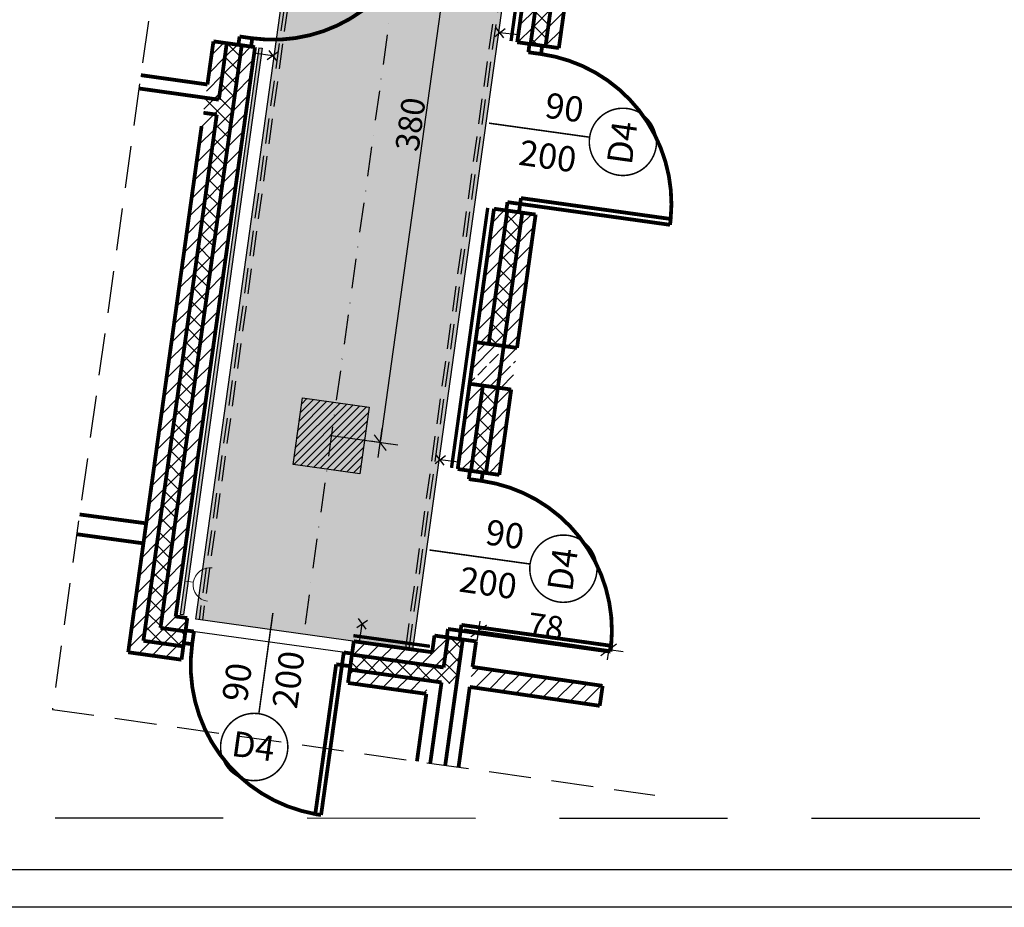
# Model space of a CAD drawing. Units: millimetres. Extents: x 177 to 14389, y -2625 to 2693.
# Drawn here: x 1032 to 1618, y 374 to 902 of the extents above; entities that cross this region are included whole.
import ezdxf

# ---------------------------------------------------------------- set-up
doc = ezdxf.new("R2010")
doc.units = ezdxf.units.MM
doc.linetypes.add('DASHED', pattern=[75, 50, -25])
doc.linetypes.add('Kreski i kropki', pattern=[33.51388812065125, 17.63888835906983, -8.819444179534914, 0, -7.055555582046509])
for name, color, linetype in [('a-profile fasadowe', 7, 'Continuous'), ('e-lampy', 2, 'DASHED'), ('e-osie', 4, 'Kreski i kropki'), ('e-oświetlenie', 2, 'Continuous'), ('e-przerywana', 8, 'DASHED'), ('e-tabelka', 6, 'Continuous'), ('e-wymiary', 4, 'Continuous'), ('Ściany zewnętrzne', 7, 'Continuous')]:
    doc.layers.add(name, color=color, linetype=linetype)
doc.layers.add('ELEKTR', color=1, linetype='Continuous', lineweight=25)
doc.styles.add('0203_pb_polaczenie z dworcem-estakada-rzut EG$0$SIMPLEX7', font='simplex.shx', dxfattribs={"width": 0.7})
doc.styles.add('GENERATED_STYLE_2', font='txt')
doc.dimstyles.new('KRAKOW_50', dxfattribs={"dimscale": 2, "dimtxt": 7, "dimasz": 0.7, "dimexe": 15, "dimexo": 20, "dimgap": 0.7, "dimtad": 1, "dimdec": 0, "dimrnd": 0.1, "dimzin": 9, "dimdsep": 46, "dimtxsty": '0203_pb_polaczenie z dworcem-estakada-rzut EG$0$SIMPLEX7', "dimblk": 'kk', "dimcen": 0, "dimdle": 10, "dimse1": 1, "dimse2": 1, "dimclrd": 8, "dimclre": 8, "dimclrt": 256, "dimadec": 1, "dimazin": 0, "dimtfac": 1, "dimtdec": 0, "dimtix": 1, "dimtmove": 2, "dimatfit": 0, "dimldrblk": 'WW', "dimfxl": 0, "dimtolj": 1, "dimtzin": 0, "dimarcsym": 0})
pattern_1 = [(45, (763.5788863580956, -19642.34535234199), (-7.071067811865476, 7.071067811865476), []), (45, (760.0433524521604, -19638.80981843606), (-7.071067811865476, 7.071067811865476), [7.500000000000001, -2.5])]
pattern_2 = [(45, (763.5788863580956, -19642.34535234199), (-4.596193909125164, 4.596193909125165), [])]
pattern_3 = [(45, (763.5788863580956, -19642.34535234199), (-4.596193909125164, 4.596193909125165), []), (135, (763.5788863580956, -19642.34535234199), (4.596193909125165, 4.596193909125164), [])]

# ---------------------------------------------------------------- blocks, each defined once
blk = doc.blocks.new('D1_70_19')
at = {"color": 0, "linetype": 'ByBlock', "const_width": 2.25}
blk.add_lwpolyline([(41.50000000000001, 89.9319186940877, 0.4028657498777437), (-45, 1.10214571844014e-14)], format="xyb", dxfattribs=at)
for points in [[(44.99999999999999, 90), (41.49999999999999, 90)], [(41.49999999999999, 90), (41.5, -2.14306111918916e-16)], [(45, 0), (44.99999999999999, 90)], [(-50, 0), (-45, 0)], [(-45, 0), (-45, -7.62)], [(41.5, -2.14306111918916e-16), (45, 0)], [(50, 0), (45, 0)], [(45, 0), (45, -7.62)], [(-45, -7.62), (-50, -7.62)], [(45, -7.62), (50, -7.62)]]:
    blk.add_lwpolyline(points, dxfattribs=at)
blk = doc.blocks.new('Znacznik_okna-drzwi_-_70_528')
at = {"color": 161, "linetype": 'Continuous', "const_width": 0.9000000357627869}
blk.add_lwpolyline([(-20, 45.45278607552106, 1), (20, 45.45278607552106, 1)], format="xyb", close=True, dxfattribs=at)
blk.add_lwpolyline([(0, 25.45278607552106), (0, -35)], dxfattribs=at)
at = {"color": 5, "style": 'GENERATED_STYLE_2'}
for tag, p, rotation in [('AC_MarkerText_1', (13.28571428571429, 52.52421464694963), 180), ('AC_WIDO_B_SIZE', (-22.07142857142858, 20), -90.00000000000001), ('AC_WIDO_A_SIZE', (7.928571428571426, 20), -90.00000000000001)]:
    blk.add_attdef(tag, p, '', height=15, rotation=rotation, dxfattribs=at)
blk = doc.blocks.new('D1_70_91')
at = {"color": 0, "linetype": 'ByBlock', "const_width": 2.25}
blk.add_lwpolyline([(41.50000000000001, 89.9319186940877, 0.4028657498777437), (-45, 1.10214571844014e-14)], format="xyb", dxfattribs=at)
for points in [[(44.99999999999999, 90), (41.49999999999999, 90)], [(41.49999999999999, 90), (41.5, -2.14306111918916e-16)], [(45, 0), (44.99999999999999, 90)], [(-50, 0), (-45, 0)], [(-45, 0), (-45, -7.62)], [(41.5, -2.14306111918916e-16), (45, 0)], [(50, 0), (45, 0)], [(45, 0), (45, -7.62)], [(-45, -7.62), (-50, -7.62)], [(45, -7.62), (50, -7.62)]]:
    blk.add_lwpolyline(points, dxfattribs=at)
blk = doc.blocks.new('Znacznik_okna-drzwi_-_70_482')
at = {"color": 161, "linetype": 'Continuous', "const_width": 0.9000000357627869}
blk.add_lwpolyline([(-6.178480239612425e-15, -50.45278607552106), (1.224606353822377e-15, 10)], dxfattribs=at)
blk.add_lwpolyline([(-20.00000000000001, -70.45278607552106, 1), (19.99999999999999, -70.45278607552106, 1)], format="xyb", close=True, dxfattribs=at)
at = {"color": 5, "style": 'GENERATED_STYLE_2'}
for tag, p in [('AC_WIDO_B_SIZE', (-22.07142857142857, -10.28571428571428)), ('AC_WIDO_A_SIZE', (7.928571428571426, -21.85714285714285))]:
    blk.add_attdef(tag, p, '', height=15, rotation=-90.00000000000001, dxfattribs=at)
blk.add_attdef('AC_MarkerText_1', (-13.2857142857143, -77.52421464694963), '', height=15, dxfattribs=at)
blk = doc.blocks.new('D1_70_24')
at = {"color": 0, "linetype": 'ByBlock', "const_width": 2.25}
blk.add_lwpolyline([(41.50000000000001, 89.9319186940877, 0.4028657498777437), (-45, 1.10214571844014e-14)], format="xyb", dxfattribs=at)
for points in [[(44.99999999999999, 90), (41.49999999999999, 90)], [(41.49999999999999, 90), (41.5, -2.14306111918916e-16)], [(45, 0), (44.99999999999999, 90)], [(-50, 0), (-45, 0)], [(-45, 0), (-45, -7.62)], [(41.5, -2.14306111918916e-16), (45, 0)], [(50, 0), (45, 0)], [(45, 0), (45, -7.62)], [(-45, -7.62), (-50, -7.62)], [(45, -7.62), (50, -7.62)]]:
    blk.add_lwpolyline(points, dxfattribs=at)
blk = doc.blocks.new('D1_70_23')
at = {"color": 0, "linetype": 'ByBlock', "const_width": 2.25}
blk.add_lwpolyline([(41.50000000000001, 89.9319186940877, 0.4028657498777437), (-45, 1.10214571844014e-14)], format="xyb", dxfattribs=at)
for points in [[(44.99999999999999, 90), (41.49999999999999, 90)], [(41.49999999999999, 90), (41.5, -2.14306111918916e-16)], [(45, 0), (44.99999999999999, 90)], [(-50, 0), (-45, 0)], [(-45, 0), (-45, -7.62)], [(41.5, -2.14306111918916e-16), (45, 0)], [(50, 0), (45, 0)], [(45, 0), (45, -7.62)], [(-45, -7.62), (-50, -7.62)], [(45, -7.62), (50, -7.62)]]:
    blk.add_lwpolyline(points, dxfattribs=at)
blk = doc.blocks.new('kk')
at = {"ltscale": 2}
for p, q in [((1.164153218269348e-10, 4.24264068710545), (1.164153218269348e-10, -4.242640687098174)), ((6.309587505296804, 3.637978807091713e-12), (-6.099896696512587, 3.637978807091713e-12))]:
    blk.add_line(p, q, dxfattribs=at)
at = {"ltscale": 2, "const_width": 0.5499999999999999}
blk.add_lwpolyline([(-2.999999999825377, -2.999999999996362), (3.000000000058208, 2.999999999996362)], dxfattribs=at)
blk = doc.blocks.new('*D98')
at = {"layer": 'Defpoints', "color": 0}
for p in [(1305.103815551434, 538.2811284110608), (1301.983633878942, 516.8055462393966), (1379.256315147769, 505.5786187478841)]:
    blk.add_point(p, dxfattribs=at)
at = {"layer": 'e-wymiary', "color": 8, "lineweight": -2}
blk.add_line((1380.991043299017, 527.2554930964271), (1306.489269072678, 538.0798362341819), dxfattribs=at)
at = {"layer": 'e-wymiary', "color": 8, "lineweight": -2, "xscale": 1.4, "yscale": 1.4, "zscale": 1.4}
for p, rotation in [((1305.103815551434, 538.2811284110608), 171.7333546102246), ((1382.376496820261, 527.0542009195483), 351.7333546102246)]:
    blk.add_blockref('kk', p, dxfattribs=dict(at, rotation=rotation))
at = {"layer": 'e-wymiary', "insert": (1344.94790924712, 540.9803857927684), "char_height": 14, "attachment_point": 5, "rotation": 351.7333546102246, "style": '0203_pb_polaczenie z dworcem-estakada-rzut EG$0$SIMPLEX7'}
blk.add_mtext('\\A1;78', dxfattribs=at)
blk = doc.blocks.new('WW')
at = {"ltscale": 2}
for p, q in [((-6.309587505198579, 0), (6.099896696618089, 0)), ((3, 3), (-3, -3)), ((0, -3), (0, 3))]:
    blk.add_line(p, q, dxfattribs=at)
at = {"const_width": 0.5}
blk.add_lwpolyline([(-3, -3), (3, 3)], dxfattribs=at)
blk = doc.blocks.new('8.301 10_3')
at = {"layer": 'a-profile fasadowe', "color": 1, "linetype": 'Continuous', "lineweight": 13}
blk.add_line((6.123031769113332e-15, 99.99999999999999), (9.207751892066666e-15, 150.3789664873333), dxfattribs=at)
blk.add_arc((0, 0), 99.99999999999999, 0, 180, dxfattribs=at)
blk = doc.blocks.new('*D204')
at = {"layer": 'Defpoints', "color": 0}
for p in [(1269.874105194705, 1030.800559457367), (1217.411713467821, 654.3096138434122), (1246.51698064763, 650.2539202181306)]:
    blk.add_point(p, dxfattribs=at)
at = {"layer": 'e-wymiary', "color": 8, "lineweight": -2}
blk.add_line((1298.786155255473, 1025.358263097013), (1246.710197766673, 651.6405229532024), dxfattribs=at)
at = {"layer": 'e-wymiary', "color": 8, "lineweight": -2, "xscale": 1.4, "yscale": 1.4, "zscale": 1.4}
for p, rotation in [((1298.979372374515, 1026.744865832085), 82.06716127352499), ((1246.51698064763, 650.2539202181306), 262.0671612735251)]:
    blk.add_blockref('kk', p, dxfattribs=dict(at, rotation=rotation))
at = {"layer": 'e-wymiary', "insert": (1264.42856010064, 839.6586957393597), "char_height": 14, "attachment_point": 5, "rotation": 82.06716127352503, "style": '0203_pb_polaczenie z dworcem-estakada-rzut EG$0$SIMPLEX7'}
blk.add_mtext('\\A1;380', dxfattribs=at)

msp = doc.modelspace()

# ---------------------------------------------------------------- hatches: boundary and pattern name
at = {"layer": 'e-lampy'}
msp.add_hatch(color=3, dxfattribs=at).paths.add_polyline_path([(1174.333705217169, 885.1812557097963), (1127.413471268022, 548.3221650916797), (1129.39789653608, 548.0717295557852), (1176.318130485226, 884.9308201739016)])
h = msp.add_hatch(dxfattribs=at)
h.set_pattern_fill('ANSI31', color=256, style=0)
h.set_pattern_definition([(45, (-2135.074121484206, -501.7166556721077), (-2.245064030267288, 2.245064030267288), [])])
h.paths.add_polyline_path([(1234.412711061453, 631.7462077993289), (1194.795805684398, 637.2689614915996), (1200.31855937667, 676.8858668686541), (1239.935464753725, 671.3631131763834)])
at = {"layer": 'e-wymiary'}
h = msp.add_hatch(dxfattribs=at)
h.set_pattern_fill('DOTS', color=256, scale=4, style=0)
h.set_pattern_definition([(0, (-20425.36018965821, -1389.860080159864), (3.175, 6.35), [0, -6.35])])
h.paths.add_polyline_path([(1274.278611836325, 1534.289531548747), (1403.281708812835, 1516.305988327477), (1265.412100755103, 527.312540287697), (1136.523999675958, 545.2941776234745)])
h = msp.add_hatch(dxfattribs=at)
h.set_pattern_fill('DOTS', color=256, scale=4, style=0)
h.set_pattern_definition([(0, (-20425.14755834063, -1389.889745608818), (3.175, 6.35), [0, -6.35])])
h.paths.add_polyline_path([(1274.491243153904, 1534.259866099793), (1403.494340130414, 1516.276322878523), (1265.624732072682, 527.282874838743), (1136.736630993538, 545.2645121745206)])
at = {"layer": 'Ściany zewnętrzne'}
h = msp.add_hatch(dxfattribs=at)
h.set_pattern_fill('CEGŁA ZWYKŁA', color=251, scale=6.499999761581421, angle=45, style=0, pattern_type=0)
h.set_pattern_definition(pattern_2)
h.paths.add_polyline_path([(1366.677082552574, 1165.532780676065), (1328.017985378515, 888.4335637830516), (1335.941247668469, 887.3281612841308), (1374.600344842524, 1164.427378177137)], flags=0)
h = msp.add_hatch(dxfattribs=at)
h.set_pattern_fill('BLOCZKI BETONOWE', color=251, scale=6.499999761581421, angle=45, style=0, pattern_type=0)
h.set_pattern_definition(pattern_3)
h.paths.add_polyline_path([(1374.600344842524, 1164.427378177137), (1335.941247668469, 887.3281612841308), (1344.854917744665, 886.0845834728423), (1383.51401491872, 1163.183800365856)], flags=0)
h = msp.add_hatch(dxfattribs=at)
h.set_pattern_fill('CEGŁA ZWYKŁA', color=251, scale=6.499999761581421, angle=45, style=0, pattern_type=0)
h.set_pattern_definition(pattern_2)
h.paths.add_polyline_path([(1383.51401491872, 1163.183800365856), (1344.854917744665, 886.0845834728423), (1352.778180034616, 884.9791809739215), (1391.437277208674, 1162.078397866935)], flags=0)
h = msp.add_hatch(dxfattribs=at)
h.set_pattern_fill('CEGŁA ZWYKŁA', color=251, scale=6.499999761581421, angle=45, style=0, pattern_type=0)
h.set_pattern_definition(pattern_2)
h.paths.add_polyline_path([(1164.136536034845, 886.6038990457853), (1115.795740570949, 540.1085707477612), (1124.824405359824, 546.9264305387876), (1172.059798324796, 885.4984965468609)], flags=0)
h = msp.add_hatch(dxfattribs=at)
h.set_pattern_fill('CEGŁA ZWYKŁA', color=251, scale=6.499999761581421, angle=45, style=0, pattern_type=0)
h.set_pattern_definition(pattern_2)
h.paths.add_polyline_path([(1150.537409295694, 854.2632375189203), (1155.22286595865, 887.8474768570702), (1147.299603668695, 888.9528793559946), (1142.615199803323, 855.37618622059)], flags=0)
h = msp.add_hatch(dxfattribs=at)
h.set_pattern_fill('BLOCZKI BETONOWE', color=251, scale=6.499999761581421, angle=45, style=0, pattern_type=0)
h.set_pattern_definition(pattern_3)
h.paths.add_polyline_path([(1159.449894974611, 853.0111702295433), (1164.136536034845, 886.6038990457853), (1155.22286595865, 887.8474768570702), (1150.537409295694, 854.2632375189203)], flags=0)
h = msp.add_hatch(dxfattribs=at)
h.set_pattern_fill('BLOCZKI BETONOWE', color=251, scale=6.499999761581421, angle=45, style=0, pattern_type=0)
h.set_pattern_definition(pattern_3)
h.paths.add_polyline_path([(1149.293830920392, 845.3495633999808), (1150.537409295694, 854.2632375189203), (1142.615199803323, 855.37618622059), (1141.37162142802, 846.462512101654)], flags=0)
h = msp.add_hatch(dxfattribs=at)
h.set_pattern_fill('BLOCZKI BETONOWE', color=251, scale=6.499999761581421, angle=45, style=0, pattern_type=0)
h.set_pattern_definition(pattern_3)
h.paths.add_polyline_path([(1158.206316599309, 844.097496110611), (1159.449894974611, 853.0111702295433), (1150.537409295694, 854.2632375189203), (1149.293830920392, 845.3495633999808)], flags=0)
h = msp.add_hatch(dxfattribs=at)
h.set_pattern_fill('CEGŁA ZWYKŁA', color=251, scale=6.499999761581421, angle=45, style=0, pattern_type=0)
h.set_pattern_definition(pattern_2)
h.paths.add_polyline_path([(1141.37162142802, 846.462512101654), (1096.609827894593, 525.6206186918168), (1105.638492683468, 532.4384784828505), (1149.293830920392, 845.3495633999808)], flags=0)
h = msp.add_hatch(dxfattribs=at)
h.set_pattern_fill('BLOCZKI BETONOWE', color=251, scale=6.499999761581421, angle=45, style=0, pattern_type=0)
h.set_pattern_definition(pattern_3)
h.paths.add_polyline_path([(1149.293830920392, 845.3495633999808), (1105.638492683468, 532.4384784828505), (1115.795740570949, 540.1085707477612), (1158.206316599309, 844.097496110611)], flags=0)
h = msp.add_hatch(dxfattribs=at)
h.set_pattern_fill('CEGŁA ZWYKŁA', color=251, scale=6.499999761581421, angle=45, style=0, pattern_type=0)
h.set_pattern_definition(pattern_2)
h.paths.add_polyline_path([(1314.200454141991, 789.3927851586484), (1303.137107121226, 710.0933441534069), (1311.060369411177, 708.9879416544898), (1322.123716431945, 788.2873826597313)], flags=0)
h = msp.add_hatch(dxfattribs=at)
h.set_pattern_fill('BLOCZKI BETONOWE', color=251, scale=6.499999761581421, angle=45, style=0, pattern_type=0)
h.set_pattern_definition(pattern_3)
h.paths.add_polyline_path([(1322.123716431945, 788.2873826597313), (1311.060369411177, 708.9879416544898), (1319.974039487376, 707.7443638432012), (1331.037386508141, 787.0438048484427)], flags=0)
h = msp.add_hatch(dxfattribs=at)
h.set_pattern_fill('CEGŁA ZWYKŁA', color=251, scale=6.499999761581421, angle=45, style=0, pattern_type=0)
h.set_pattern_definition(pattern_2)
h.paths.add_polyline_path([(1331.037386508141, 787.0438048484427), (1319.974039487376, 707.7443638432012), (1327.897301777327, 706.6389613442768), (1338.960648798092, 785.9384023495184)], flags=0)
h = msp.add_hatch(dxfattribs=at)
h.set_pattern_fill('CEGŁA ZWYKŁA', color=251, scale=6.499999761581421, angle=45, style=0, pattern_type=0)
h.set_pattern_definition(pattern_2)
h.paths.add_polyline_path([(1303.137107121226, 710.0933441534069), (1299.682352984429, 685.3304879088753), (1299.784309667923, 685.3162635693841), (1303.236030725594, 710.0768294300431), (1311.06011540559, 708.9861210028246), (1311.060369411177, 708.9879416544861)], flags=0)
h = msp.add_hatch(dxfattribs=at)
h.set_pattern_fill('BETON ZBROJONY', color=251, scale=5, angle=45, style=0, pattern_type=0)
h.set_pattern_definition(pattern_1)
h.paths.add_polyline_path([(1299.784309667923, 685.3162635693841), (1324.544875528582, 681.8645425117136), (1327.996596586253, 706.6251083723726), (1303.236030725594, 710.0768294300431)], flags=0)
h = msp.add_hatch(dxfattribs=at)
h.set_pattern_fill('BLOCZKI BETONOWE', color=251, scale=6.499999761581421, angle=45, style=0, pattern_type=0)
h.set_pattern_definition(pattern_3)
h.paths.add_polyline_path([(1311.060369411177, 708.9879416544861), (1311.06011540559, 708.9861210028246), (1319.974039487376, 707.7443638432012)], flags=0)
h = msp.add_hatch(dxfattribs=at)
h.set_pattern_fill('BETON ZBROJONY', color=251, scale=5, angle=45, style=0, pattern_type=0)
h.set_pattern_definition(pattern_1)
h.paths.add_polyline_path([(1328.000269542196, 706.6226062693347), (1327.996324537616, 706.6231568594519), (1324.544875528582, 681.8645425117136)], flags=0)
h = msp.add_hatch(dxfattribs=at)
h.set_pattern_fill('CEGŁA ZWYKŁA', color=251, scale=6.499999761581421, angle=45, style=0, pattern_type=0)
h.set_pattern_definition(pattern_2)
h.paths.add_polyline_path([(1299.682352984429, 685.3304879088753), (1292.602594367027, 634.5844614344312), (1300.525856656978, 633.4790589355105), (1307.605615274379, 684.2250854099545)], flags=0)
h = msp.add_hatch(dxfattribs=at)
h.set_pattern_fill('BLOCZKI BETONOWE', color=251, scale=6.499999761581421, angle=45, style=0, pattern_type=0)
h.set_pattern_definition(pattern_3)
h.paths.add_polyline_path([(1307.605615274379, 684.2250854099545), (1300.525856656978, 633.4790589355105), (1309.439526733177, 632.2354811242255), (1316.519285350575, 682.981507598666)], flags=0)
h = msp.add_hatch(dxfattribs=at)
h.set_pattern_fill('BLOCZKI BETONOWE', color=251, scale=6.499999761581421, angle=45, style=0, pattern_type=0)
h.set_pattern_definition(pattern_3)
h.paths.add_polyline_path([(1307.605615274379, 684.2250854099545), (1316.519285350575, 682.981507598666), (1316.51953633784, 682.983306615715)], flags=0)
h = msp.add_hatch(dxfattribs=at)
h.set_pattern_fill('CEGŁA ZWYKŁA', color=251, scale=6.499999761581421, angle=45, style=0, pattern_type=0)
h.set_pattern_definition(pattern_2)
h.paths.add_polyline_path([(1316.519285350575, 682.981507598666), (1309.439526733177, 632.2354811242255), (1317.362789023128, 631.1300786253012), (1324.442547640526, 681.8761050997452)], flags=0)
h = msp.add_hatch(dxfattribs=at)
h.set_pattern_fill('CEGŁA ZWYKŁA', color=251, scale=6.499999761581421, angle=45, style=0, pattern_type=0)
h.set_pattern_definition(pattern_2)
h.paths.add_polyline_path([(1316.51953633784, 682.983306615715), (1316.519285350575, 682.981507598666), (1324.442547640526, 681.8761050997452), (1324.442917459036, 681.8787558708752)], flags=0)
h = msp.add_hatch(dxfattribs=at)
h.set_pattern_fill('CEGŁA ZWYKŁA', color=251, scale=6.499999761581421, angle=45, style=0, pattern_type=0)
h.set_pattern_definition(pattern_2)
h.paths.add_polyline_path([(1115.795740570949, 540.1085707477575), (1130.651857364613, 538.0359410622839), (1131.757259863533, 545.959203352231), (1124.824405359824, 546.9264305387876)], flags=0)
h = msp.add_hatch(dxfattribs=at)
h.set_pattern_fill('BLOCZKI BETONOWE', color=251, scale=6.499999761581421, angle=45, style=0, pattern_type=0)
h.set_pattern_definition(pattern_3)
h.paths.add_polyline_path([(1105.638492683468, 532.4384784828505), (1129.408279553324, 529.1222709860847), (1130.651857364613, 538.0359410622839), (1115.795740570949, 540.1085707477575)], flags=0)
h = msp.add_hatch(dxfattribs=at)
h.set_pattern_fill('CEGŁA ZWYKŁA', color=251, scale=6.499999761581421, angle=45, style=0, pattern_type=0)
h.set_pattern_definition(pattern_2)
h.paths.add_polyline_path([(1284.221169797881, 516.6109401587125), (1286.708325420458, 534.4382803111073), (1278.785063130507, 535.543682810028), (1276.29790750793, 517.7163426576333)], flags=0)
h = msp.add_hatch(dxfattribs=at)
h.set_pattern_fill('BLOCZKI BETONOWE', color=251, scale=6.499999761581421, angle=45, style=0, pattern_type=0)
h.set_pattern_definition(pattern_3)
h.paths.add_polyline_path([(1293.13483987408, 515.367362347424), (1295.621995496654, 533.1947024998151), (1286.708325420458, 534.4382803111073), (1284.221169797881, 516.6109401587125)], flags=0)
h = msp.add_hatch(dxfattribs=at)
h.set_pattern_fill('CEGŁA ZWYKŁA', color=251, scale=6.499999761581421, angle=45, style=0, pattern_type=0)
h.set_pattern_definition(pattern_2)
h.paths.add_polyline_path([(1096.609827894593, 525.6206186918205), (1128.3028770544, 521.1990086961339), (1129.408279553324, 529.1222709860847), (1105.638492683468, 532.4384784828505)], flags=0)
h = msp.add_hatch(dxfattribs=at)
h.set_pattern_fill('CEGŁA ZWYKŁA', color=251, scale=6.499999761581421, angle=45, style=0, pattern_type=0)
h.set_pattern_definition(pattern_2)
h.paths.add_polyline_path([(1229.692635989012, 524.2184098257601), (1276.29790750793, 517.7163426576333), (1277.403310006855, 525.6396049475877), (1230.798038487933, 532.1416721157109)], flags=0)
h = msp.add_hatch(dxfattribs=at)
h.set_pattern_fill('BLOCZKI BETONOWE', color=251, scale=6.499999761581421, angle=45, style=0, pattern_type=0)
h.set_pattern_definition(pattern_3)
h.paths.add_polyline_path([(1228.449058177724, 515.3047397495645), (1275.054329696645, 508.8026725814414), (1276.29790750793, 517.7163426576333), (1229.692635989012, 524.2184098257601)], flags=0)
h = msp.add_hatch(dxfattribs=at)
h.set_pattern_fill('BLOCZKI BETONOWE', color=251, scale=6.499999761581421, angle=45, style=0, pattern_type=0)
h.set_pattern_definition(pattern_3)
h.paths.add_polyline_path([(1282.977591986596, 507.6972700825097), (1284.221169797881, 516.6109401587125), (1276.29790750793, 517.7163426576333), (1275.054329696645, 508.8026725814304)], flags=0)
h = msp.add_hatch(dxfattribs=at)
h.set_pattern_fill('BLOCZKI BETONOWE', color=251, scale=6.499999761581421, angle=45, style=0, pattern_type=0)
h.set_pattern_definition(pattern_3)
h.paths.add_polyline_path([(1291.891262062792, 506.4536922712284), (1293.13483987408, 515.367362347424), (1284.221169797881, 516.6109401587125), (1282.977591986596, 507.6972700825097)], flags=0)
h = msp.add_hatch(dxfattribs=at)
h.set_pattern_fill('CEGŁA ZWYKŁA', color=251, scale=6.499999761581421, angle=45, style=0, pattern_type=0)
h.set_pattern_definition(pattern_2)
h.paths.add_polyline_path([(1377.090869102521, 493.7646523798173), (1378.816230618623, 505.6399682761983), (1301.423950297219, 516.8842722825318), (1299.765819976509, 504.9991883834953)], flags=0)
h = msp.add_hatch(dxfattribs=at)
h.set_pattern_fill('CEGŁA ZWYKŁA', color=251, scale=6.499999761581421, angle=45, style=0, pattern_type=0)
h.set_pattern_definition(pattern_2)
h.paths.add_polyline_path([(1227.343655678803, 507.3814774596137), (1273.948927197725, 500.8794102914869), (1275.054329696645, 508.8026725814414), (1228.449058177724, 515.3047397495645)], flags=0)

# ---------------------------------------------------------------- linework, layer by layer
msp.add_line((1229.778304682683, 524.8324626532847), (1130.737526058269, 538.6499938896939))
at = {"layer": 'e-lampy', "color": 3, "linetype": 'ByBlock'}
for p, q in [((1174.333705217169, 885.1812557097963), (1176.318130485226, 884.9308201739016)), ((1127.413471268022, 548.3221650916797), (1129.39789653608, 548.0717295557852))]:
    msp.add_line(p, q, dxfattribs=at)
at = {"layer": 'e-lampy', "color": 3, "linetype": 'ByBlock', "ltscale": 0.3}
for points in [[(1174.333705217169, 885.1812557097963), (1127.413471268022, 548.3221650916797)], [(1176.318130485226, 884.9308201739016), (1129.39789653608, 548.0717295557852)]]:
    msp.add_lwpolyline(points, dxfattribs=at)
at = {"layer": 'e-lampy'}
msp.add_lwpolyline([(1234.412711061453, 631.7462077993289), (1194.795805684398, 637.2689614915996), (1200.31855937667, 676.8858668686541), (1239.935464753725, 671.3631131763834)], close=True, dxfattribs=at)
at = {"layer": 'e-osie', "color": 2}
msp.add_line((1338.780160285746, 1525.297759943541), (1200.968050103665, 536.3033589711929), dxfattribs=at)
at = {"layer": 'e-oświetlenie', "linetype": 'DASHED', "ltscale": 0.3}
for points in [[(1276.472088435708, 1533.983728413408), (1138.717446614762, 544.9881615429947)], [(1278.452933717504, 1533.707590726989), (1140.698262235986, 544.7118109114651)], [(1261.663100904817, 527.8355760914017), (1399.53264959271, 1516.828598247754)], [(1263.643916488748, 527.5592254650744), (1401.513494861562, 1516.552460563141)]]:
    msp.add_lwpolyline(points, dxfattribs=at)
at = {"layer": 'e-oświetlenie', "color": 3}
for points in [[(1381.564554097906, 1300.009781549295, 1.999999999999999, 1.999999999999999, 0), (1381.564554097906, 1300.009781549295, 1.999999999999999, 1.999999999999999, 0), (1324.331010718877, 889.1073253422765, 1.999999999999999, 1.999999999999999, 0)], [(1310.457362906005, 789.9149971282304, 1.999999999999999, 1.999999999999999, 0), (1310.457362906005, 789.9149971282304, 1.999999999999999, 1.999999999999999, 0), (1288.91561970739, 635.2582229936561, 1.999999999999999, 1.999999999999999, 0)], [(1230.528793854672, 535.5051127146621, 1.999999999999999, 1.999999999999999, 0), (1230.528793854672, 535.5051127146621, 1.999999999999999, 1.999999999999999, 0), (1276.085767022061, 529.1595994167825, 1.999999999999999, 1.999999999999999, 0)]]:
    msp.add_lwpolyline(points, format="xyseb", dxfattribs=at)
at = {"layer": 'e-przerywana', "ltscale": 2}
msp.add_lwpolyline([(285.3414131100935, 2184.961310976966), (2353.116836057924, 2184.961310976966), (2353.116836057924, 426.4954895546459), (285.3414131100935, 427.1269401752641)], close=True, dxfattribs=at)
at = {"layer": 'e-przerywana', "ltscale": 0.5}
msp.add_lwpolyline([(422.1744603816724, 1566.92073437363), (1201.846392768594, 1569.418608216672), (1051.481685409969, 491.6401368305476), (1409.878508589433, 440.6335570523522)], dxfattribs=at)
at = {"layer": 'e-tabelka'}
for points in [[(177.4237877414334, 2263.811942324407), (4753.639571310158, 2263.811942324407), (4753.639571310158, 373.9316742210729), (177.4237877414334, 373.9316742210729)], [(245.0963853386847, 2240.09288380745), (4723.763655618662, 2240.09288380745), (4723.763655618662, 396.2262080894532), (245.0963853386847, 396.2262080894532)]]:
    msp.add_lwpolyline(points, close=True, dxfattribs=at)
at = {"layer": 'e-wymiary'}
msp.add_line((1256.982540596116, 648.7932836417208), (1217.365635219061, 654.3160373339915), dxfattribs=at)
for points in [[(1274.491243153904, 1534.259866099793), (1403.494340130414, 1516.276322878523), (1265.624732072682, 527.282874838743), (1136.736630993538, 545.2645121745206)], [(1234.412711061453, 631.7462077993289), (1194.795805684398, 637.2689614915996), (1200.31855937667, 676.8858668686541), (1239.935464753725, 671.3631131763834)]]:
    msp.add_lwpolyline(points, close=True, dxfattribs=at)
at = {"layer": 'ELEKTR'}
for p, q in [((1320.755405015406, 896.4453276469999), (1314.687084867361, 891.7053715519269)), ((1320.091222988919, 891.0411895254399), (1315.332090189255, 897.1340606145734)), ((1328.618913709076, 892.7408751788018), (1317.711656589087, 894.0876250700069)), ((1171.598694335975, 882.1934127876609), (1182.458813538703, 880.5082409704526)), ((1179.337312960198, 878.2280348576637), (1185.580314117209, 882.788447083241)), ((1180.175217468937, 883.6079756227132), (1184.717253725246, 877.3901303489251)), ((1285.310413739137, 642.3840576382321), (1279.242093591092, 637.6441015431591)), ((1284.64623171265, 636.9799195166721), (1279.887098912986, 643.0727906058056)), ((1293.173922432807, 638.679605170034), (1282.266665312818, 640.0263550612391)), ((1232.688559219993, 540.2570898830172), (1238.906404493781, 544.7991261393258)), ((1238.068499985043, 539.4191853742782), (1233.508087759466, 545.6621865312886)), ((1234.103122055046, 531.6805667500544), (1235.788293872254, 542.5406859527832))]:
    msp.add_line(p, q, dxfattribs=at)
at = {"layer": 'Ściany zewnętrzne', "color": 7, "linetype": 'Continuous', "const_width": 2.25}
for points in [[(1370.138580558199, 1190.343975368916), (1328.017985378515, 888.4335637830516)], [(1374.600344842524, 1164.427378177137), (1335.941247668469, 887.3281612841308)], [(1383.51401491872, 1163.183800365856), (1344.854917744665, 886.0845834728423)], [(1352.778180034616, 884.9791809739215), (1368.286126415146, 996.2428997148525)], [(1164.136536034845, 886.6038990457853), (1115.795740570949, 540.1085707477612)], [(1124.824405359824, 546.9264305387876), (1172.059798324796, 885.4984965468609)], [(1147.299603668695, 888.9528793559946), (1143.720602803593, 863.299452104078)], [(1147.299603668695, 888.9528793559946), (1172.059798324796, 885.4984965468609)], [(1155.22286595865, 887.8474768570702), (1150.537409295694, 854.2632375189203)], [(1328.017985378515, 888.4335637830516), (1352.778180034616, 884.9791809739215)], [(1143.720602803593, 863.2994521040816), (1104.109555341735, 868.8641956124245)], [(1142.615199803323, 855.3761862205863), (1103.004152341468, 860.9409297289283)], [(1150.537409295694, 854.2632375189203), (1142.615199803323, 855.37618622059)], [(1149.293830920392, 845.3495633999808), (1105.638492683468, 532.4384784828505)], [(1141.37162142802, 846.462512101654), (1149.293830920392, 845.3495633999808)], [(1140.26621842775, 838.5392462181587), (1105.645315074034, 590.3848425017302)], [(1314.200454141991, 789.3927851586484), (1292.602594367027, 634.5844614344312)], [(1322.123716431945, 788.2873826597313), (1311.060369411177, 708.9879416544898)], [(1314.200454141991, 789.3927851586484), (1338.960648798092, 785.9384023495184)], [(1331.037386508141, 787.0438048484427), (1319.974039487376, 707.7443638432012)], [(1327.897300288128, 706.6389506700432), (1338.960648798092, 785.9384023495184)], [(1303.236030725594, 710.0768294300431), (1299.784309667923, 685.3162635693841)], [(1327.996596586253, 706.6251083723726), (1303.236030725594, 710.0768294300431)], [(1311.060369411177, 708.9879416544861), (1311.06011540559, 708.9861210028282)], [(1319.974039487376, 707.7443638432012), (1316.519536337843, 682.9833066157187)], [(1327.996324537616, 706.6231568594483), (1327.996596586253, 706.6251083723726)], [(1299.784309667923, 685.3162635693841), (1324.442917459036, 681.8787558708752)], [(1307.605615274379, 684.2250854099545), (1300.525856656978, 633.4790589355105)], [(1316.519285350575, 682.981507598666), (1309.439526733177, 632.2354811242255)], [(1317.362789023128, 631.1300786253012), (1324.442917459036, 681.8787558708752)], [(1292.602594367027, 634.5844614344312), (1317.362789023128, 631.1300786253012)], [(1067.656472458729, 607.577164652045), (1108.293713694357, 602.1443783905977)], [(1106.486933110568, 590.2691315695763), (1066.016396929946, 595.8214932087901)], [(1105.645315074034, 590.3848425017302), (1096.609827894593, 525.6206186918168)], [(1131.757259863533, 545.959203352231), (1124.824405359824, 546.9264305387876)], [(1128.3028770544, 521.1990086961339), (1131.757259863533, 545.959203352231)], [(1115.795740570949, 540.1085707477575), (1130.651857364613, 538.0359410622839)], [(1105.638492683468, 532.4384784828505), (1129.408279553324, 529.1222709860847)], [(1227.343655678803, 507.3814774596137), (1230.798038487933, 532.1416721157109)], [(1277.403310006855, 525.6396049475877), (1230.798038487933, 532.1416721157109)], [(1278.785063130507, 535.543682810028), (1277.403310006855, 525.6396049475877)], [(1278.785063130507, 535.543682810028), (1303.545257786604, 532.089300000898)], [(1286.708325420458, 534.4382803111073), (1284.221169797881, 516.6109401587125)], [(1295.621995496654, 533.1947024998151), (1285.184313032571, 458.3798762778558)], [(1301.423950297219, 516.8842722825282), (1303.545257786604, 532.089300000898)], [(1096.609827894593, 525.6206186918205), (1128.3028770544, 521.1990086961339)], [(1229.692635989012, 524.2184098257601), (1276.29790750793, 517.7163426576333)], [(1228.449058177724, 515.3047397495645), (1275.054329696645, 508.8026725814414)], [(1284.221169797881, 516.6109401587125), (1276.29790750793, 517.7163426576333)], [(1378.816230618623, 505.6399682761983), (1301.423950297219, 516.8842722825318)], [(1275.054329696645, 508.8026725814304), (1282.977591986596, 507.6972700825097)], [(1227.343655678803, 507.3814774596137), (1273.948927197725, 500.8794102914869)], [(1282.977591986596, 507.6972700825097), (1276.274063488995, 459.6479716536912)], [(1293.10453484908, 457.2526803882245), (1299.765819976509, 504.9991883834989)], [(1299.765819976509, 504.9991883834953), (1377.090869102521, 493.7646523798173)], [(1378.816230618623, 505.6399682761983), (1377.090869102521, 493.7646523798173)], [(1268.353841672483, 460.7751675433226), (1273.948927197725, 500.8794102914906)]]:
    msp.add_lwpolyline(points, dxfattribs=at)

# ---------------------------------------------------------------- block references
at = {"layer": 'ELEKTR', "color": 251, "linetype": 'Continuous', "lineweight": 13, "xscale": -0.09999999999854481, "yscale": 0.09999999999854481, "zscale": 0.1, "rotation": 82.16563777592445}
msp.add_blockref('8.301 10_3', (1145.190748900813, 565.8456668450683), dxfattribs=at)
at = {"layer": 'Ściany zewnętrzne', "color": 30, "linetype": 'Continuous', "xscale": -1}
for name, p, rotation in [('D1_70_19', (1176.611393411796, 935.347743102491), 262.0577268312795), ('D1_70_91', (1179.205019490254, 524.1943209403105), 172.0577268313947)]:
    msp.add_blockref(name, p, dxfattribs=dict(at, rotation=rotation))
at = {"layer": 'Ściany zewnętrzne', "color": 30, "linetype": 'Continuous', "rotation": 262.0577268312795}
for name, p in [('D1_70_23', (1335.965336553915, 836.8405447853727)), ('D1_70_24', (1300.549945542428, 582.9914424367523))]:
    msp.add_blockref(name, p, dxfattribs=at)
at = {"layer": 'Ściany zewnętrzne', "color": 30, "linetype": 'Continuous'}
for name, p, rotation in [('Znacznik_okna-drzwi_-_70_482', (1321.109219760251, 838.9131744708536), 82.05772683127952), ('Znacznik_okna-drzwi_-_70_482', (1285.693828748767, 585.0640721222333), 82.05772683127952), ('Znacznik_okna-drzwi_-_70_528', (1177.823266366601, 514.2902430778702), 172.0577268313947)]:
    msp.add_blockref(name, p, dxfattribs=dict(at, rotation=rotation)).add_auto_attribs({'AC_MarkerText_1': 'D4', 'AC_WIDO_A_SIZE': '90', 'AC_WIDO_B_SIZE': '200'})

# ---------------------------------------------------------------- dimensions: what is measured, and where the dimension line sits
at = {"layer": 'e-wymiary'}
for p1, p2, distance, picture, middle in [((1269.874105194705, 1030.800559457367), (1217.411713467821, 654.3096138434122), 29.38648036751266, '*D204', (1264.42856010064, 839.6586957393597)), ((1379.256315147769, 505.5786187478841), (1301.983633878942, 516.8055462393966), -21.701063644007313, '*D98', (1344.94790924712, 540.9803857927684))]:
    dim = msp.add_aligned_dim(p1=p1, p2=p2, distance=distance, dimstyle='KRAKOW_50', dxfattribs=at)
    dim.commit()
    dim.dimension.update_dxf_attribs({"geometry": picture, "text_midpoint": middle})

doc.saveas('drawing.dxf')
